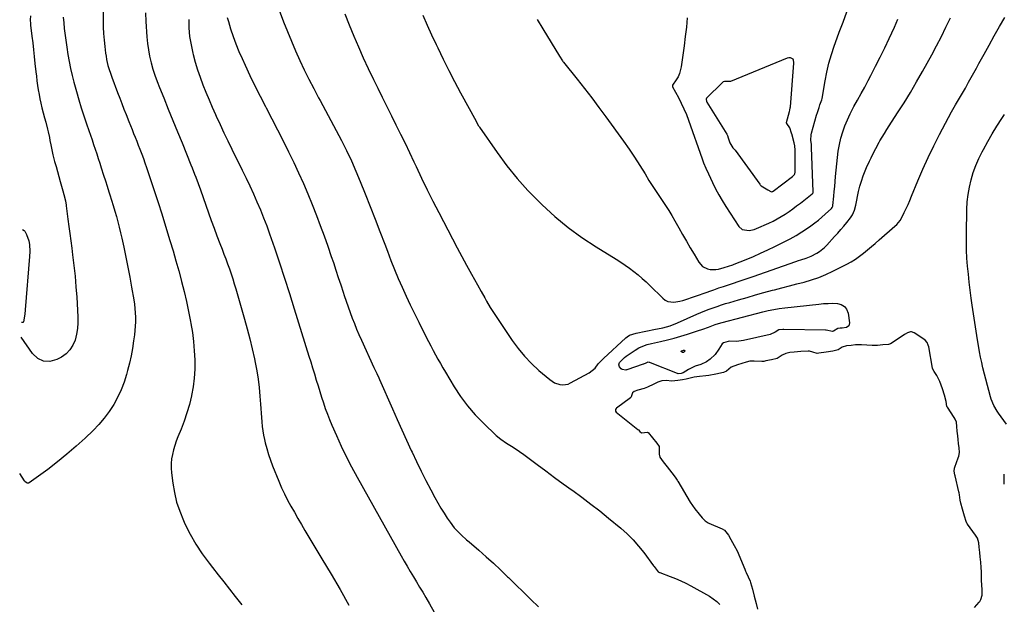
# Model space of a CAD drawing. Units: inches. Extents: x 1825696 to 1831055, y 458045 to 463352.
# Drawn here: x 1825749 to 1826362, y 462462 to 462826 of the extents above; entities that cross this region are included whole.
import ezdxf

# ---------------------------------------------------------------- set-up
doc = ezdxf.new("R2010")
doc.units = ezdxf.units.IN
doc.header["$MEASUREMENT"] = 0
for name, color, linetype in [('1', 7, 'Continuous'), ('7', 7, 'Continuous'), ('8', 7, 'Continuous')]:
    doc.layers.add(name, color=color, linetype=linetype)

msp = doc.modelspace()

# ---------------------------------------------------------------- linework, layer by layer
at = {"layer": '1', "color": 18}
for points in [[(1826228.4, 462758.41, 1994), (1826226.53, 462761.13, 1994), (1826226.38, 462761.36, 1994), (1826226.34, 462761.6, 1994), (1826226.36, 462761.73, 1994), (1826228.3, 462768.73, 1994), (1826228.48, 462769.45, 1994), (1826228.71, 462770.92, 1994), (1826228.79, 462771.65, 1994), (1826230.86, 462798.77, 1994), (1826230.88, 462799.15, 1994), (1826230.72, 462800.56, 1994), (1826230.4, 462801.17, 1994), (1826228.87, 462802.12, 1994), (1826227.78, 462802.1, 1994), (1826227.06, 462801.93, 1994), (1826226.71, 462801.8, 1994), (1826191.57, 462787.35, 1994), (1826190.27, 462787.28, 1994), (1826187.81, 462787.38, 1994), (1826187.02, 462787.13, 1994), (1826186.21, 462786.54, 1994), (1826176.76, 462777.24, 1994), (1826176.53, 462776.95, 1994), (1826176.27, 462776.28, 1994), (1826176.53, 462774.81, 1994), (1826176.71, 462774.47, 1994), (1826189.19, 462754.65, 1994), (1826189.29, 462754.49, 1994), (1826189.59, 462753.81, 1994), (1826190.02, 462752.22, 1994), (1826191.17, 462749.12, 1994), (1826192.84, 462746.16, 1994), (1826193.92, 462745.09, 1994), (1826194.29, 462744.69, 1994), (1826209.69, 462723.44, 1994), (1826209.98, 462723.07, 1994), (1826210.59, 462722.36, 1994), (1826214.7, 462719.89, 1994), (1826216.52, 462718.81, 1994), (1826217.17, 462718.7, 1994), (1826217.56, 462718.81, 1994), (1826217.9, 462718.98, 1994), (1826218.05, 462719.09, 1994), (1826230.06, 462728.32, 1994), (1826231.3, 462729.47, 1994), (1826231.54, 462729.97, 1994), (1826231.76, 462730.99, 1994), (1826231.77, 462731.32, 1994), (1826231.69, 462741.92, 1994), (1826231.69, 462742.46, 1994), (1826231.82, 462744.62, 1994), (1826231.59, 462747.39, 1994), (1826231.16, 462749.2, 1994), (1826229.57, 462754.69, 1994), (1826229.52, 462754.88, 1994), (1826229.41, 462755.26, 1994), (1826228.4, 462758.41, 1994)], [(1826343.39, 462459.95, 2002), (1826346.17, 462463.28, 2002), (1826346.61, 462463.86, 2002), (1826347.35, 462465.11, 2002), (1826348.12, 462467.78, 2002), (1826348.01, 462470.99, 2002), (1826347.86, 462474.22, 2002), (1826347.72, 462476.79, 2002), (1826347.63, 462479.53, 2002), (1826347.63, 462482.27, 2002), (1826347.53, 462484.94, 2002), (1826347.26, 462488.25, 2002), (1826346.95, 462491.57, 2002), (1826346.68, 462494.28, 2002), (1826346.34, 462497.66, 2002), (1826346.04, 462500.34, 2002), (1826345.14, 462503.09, 2002), (1826344.43, 462504.38, 2002), (1826344.01, 462504.99, 2002), (1826338.99, 462511.84, 2002), (1826338.8, 462512.12, 2002), (1826338.07, 462513.63, 2002), (1826337.09, 462516.95, 2002), (1826335.84, 462521.17, 2002), (1826334.75, 462524.99, 2002), (1826334.4, 462526.9, 2002), (1826333.94, 462530.24, 2002), (1826333.73, 462531.38, 2002), (1826333.61, 462531.94, 2002), (1826331.3, 462542.03, 2002), (1826331.18, 462542.57, 2002), (1826330.73, 462544.9, 2002), (1826330.81, 462546.71, 2002), (1826331.02, 462547.4, 2002), (1826333.24, 462553.14, 2002), (1826333.59, 462554.23, 2002), (1826333.91, 462556.5, 2002), (1826333.69, 462559.34, 2002), (1826333.38, 462562.18, 2002), (1826333.11, 462564.58, 2002), (1826332.88, 462566.86, 2002), (1826332.62, 462569.71, 2002), (1826332.42, 462572.57, 2002), (1826332.05, 462575.37, 2002), (1826331.35, 462577.17, 2002), (1826330.72, 462578.25, 2002), (1826326.46, 462584.64, 2002), (1826326.17, 462585.17, 2002), (1826325.61, 462588.31, 2002), (1826324.73, 462592.2, 2002), (1826323.32, 462596.14, 2002), (1826321.66, 462600.75, 2002), (1826319.8, 462604.39, 2002), (1826318.13, 462606.79, 2002), (1826317.37, 462608.28, 2002), (1826317.21, 462608.92, 2002), (1826314.82, 462622.14, 2002), (1826314.55, 462623.25, 2002), (1826313.87, 462625.01, 2002), (1826312.58, 462626.41, 2002), (1826309.38, 462628.74, 2002), (1826305.82, 462630.86, 2002), (1826304.15, 462631.64, 2002), (1826303.47, 462631.67, 2002), (1826301.61, 462630.95, 2002), (1826300.21, 462630.2, 2002), (1826299.53, 462629.78, 2002), (1826291.11, 462624.09, 2002), (1826289.74, 462623.59, 2002), (1826286.19, 462623.44, 2002), (1826282.94, 462623.16, 2002), (1826279.93, 462622.98, 2002), (1826279.63, 462623, 2002), (1826273.01, 462623.44, 2002), (1826271.78, 462623.5, 2002), (1826269.33, 462623.46, 2002), (1826266.52, 462623.17, 2002), (1826263.73, 462622.86, 2002), (1826261.04, 462622.11, 2002), (1826258.47, 462620.43, 2002), (1826255.19, 462619.6, 2002), (1826251.04, 462618.94, 2002), (1826246.55, 462618.22, 2002), (1826245.4, 462618.1, 2002), (1826242.64, 462618.94, 2002), (1826240.63, 462619.44, 2002), (1826239.8, 462619.49, 2002), (1826235.26, 462619.4, 2002), (1826231.05, 462619.02, 2002), (1826228.48, 462618.66, 2002), (1826225.97, 462618.16, 2002), (1826223.56, 462616.99, 2002), (1826220.63, 462614.96, 2002), (1826216.96, 462614.25, 2002), (1826213.41, 462613.52, 2002), (1826212.14, 462613.18, 2002), (1826211.59, 462613.1, 2002), (1826211.31, 462613.09, 2002), (1826211.04, 462613.09, 2002), (1826206.23, 462613.35, 2002), (1826203.62, 462613.27, 2002), (1826201.27, 462612.75, 2002), (1826198.62, 462611.84, 2002), (1826195.94, 462611.01, 2002), (1826191.82, 462609.5, 2002), (1826188.92, 462607.02, 2002), (1826187.2, 462606.2, 2002), (1826182.32, 462605.19, 2002), (1826178.09, 462604.39, 2002), (1826176.14, 462604.17, 2002), (1826172.1, 462603.88, 2002), (1826168.93, 462603.42, 2002), (1826166.46, 462602.74, 2002), (1826163.85, 462602.04, 2002), (1826161.62, 462601.71, 2002), (1826158.79, 462601.34, 2002), (1826154.89, 462600.83, 2002), (1826151.35, 462601.23, 2002), (1826148.78, 462601.07, 2002), (1826146.24, 462600.19, 2002), (1826143.78, 462599.09, 2002), (1826139.78, 462597.17, 2002), (1826137.69, 462596.35, 2002), (1826133.76, 462595.23, 2002), (1826131.56, 462594.49, 2002), (1826130.51, 462593.63, 2002), (1826129.74, 462591.15, 2002), (1826129.41, 462590.69, 2002), (1826129.2, 462590.5, 2002), (1826120.61, 462584.12, 2002), (1826120.34, 462583.86, 2002), (1826119.97, 462583.24, 2002), (1826119.88, 462582.88, 2002), (1826119.97, 462582.18, 2002), (1826120.4, 462581.62, 2002), (1826133.92, 462570.87, 2002), (1826134.17, 462570.66, 2002), (1826135.05, 462569.63, 2002), (1826136.15, 462568.79, 2002), (1826139.88, 462569.05, 2002), (1826140.05, 462569, 2002), (1826140.21, 462568.92, 2002), (1826142.95, 462565.7, 2002), (1826145.73, 462562.28, 2002), (1826147.1, 462560.32, 2002), (1826147.18, 462555.55, 2002), (1826147.57, 462553.53, 2002), (1826149.56, 462550.71, 2002), (1826152.08, 462547.5, 2002), (1826154.88, 462543.91, 2002), (1826157.02, 462541.15, 2002), (1826157.92, 462539.9, 2002), (1826158.34, 462539.26, 2002), (1826158.54, 462538.93, 2002), (1826158.74, 462538.6, 2002), (1826166.43, 462525.54, 2002), (1826169.22, 462521.47, 2002), (1826172.03, 462518.04, 2002), (1826173.81, 462515.9, 2002), (1826175.71, 462513.88, 2002), (1826177.59, 462512.7, 2002), (1826178.1, 462512.46, 2002), (1826186.26, 462509.04, 2002), (1826187.76, 462508.11, 2002), (1826190.19, 462504.99, 2002), (1826191.79, 462502.27, 2002), (1826193.81, 462498.72, 2002), (1826195.62, 462495.25, 2002), (1826197.37, 462491.32, 2002), (1826198.78, 462487.92, 2002), (1826200.32, 462483.94, 2002), (1826200.85, 462482.67, 2002), (1826201.21, 462481.85, 2002), (1826203.63, 462476.39, 2002), (1826203.96, 462475.58, 2002), (1826205.11, 462471.5, 2002), (1826206.18, 462467.12, 2002), (1826207.44, 462462.54, 2002), (1826208.35, 462458.97, 2002)]]:
    msp.add_polyline3d(points, dxfattribs=at)
at = {"layer": '7', "color": 18}
for points in [[(1825907.11, 462841.41, 2004), (1825913.4, 462824.56, 2004), (1825915.76, 462818.47, 2004), (1825918.2, 462812.42, 2004), (1825920.77, 462806.43, 2004), (1825923.43, 462800.47, 2004), (1825926.22, 462794.57, 2004), (1825929.09, 462788.71, 2004), (1825932.09, 462782.91, 2004), (1825935.17, 462777.15, 2004), (1825936.04, 462775.55, 2004), (1825939.42, 462769.35, 2004), (1825942.76, 462763.14, 2004), (1825946.07, 462756.9, 2004), (1825949.36, 462750.65, 2004), (1825952.53, 462744.35, 2004), (1825955.56, 462737.99, 2004), (1825958.41, 462731.54, 2004), (1825961.12, 462725.03, 2004), (1825964.18, 462717.36, 2004), (1825967.27, 462709.56, 2004), (1825970.33, 462701.75, 2004), (1825973.33, 462693.92, 2004), (1825976.31, 462686.08, 2004), (1825977.96, 462681.68, 2004), (1825980.14, 462676.05, 2004), (1825982.37, 462670.44, 2004), (1825984.7, 462664.86, 2004), (1825987.09, 462659.32, 2004), (1825989.57, 462653.81, 2004), (1825992.11, 462648.33, 2004), (1825994.75, 462642.9, 2004), (1825997.45, 462637.5, 2004), (1826002.15, 462628.3, 2004), (1826003.58, 462625.52, 2004), (1826005.01, 462622.76, 2004), (1826006.46, 462619.99, 2004), (1826007.92, 462617.24, 2004), (1826009.41, 462614.5, 2004), (1826010.93, 462611.77, 2004), (1826012.49, 462609.08, 2004), (1826014.08, 462606.4, 2004), (1826019.52, 462597.43, 2004), (1826023.56, 462591.33, 2004), (1826027.89, 462585.47, 2004), (1826032.67, 462579.97, 2004), (1826037.74, 462574.7, 2004), (1826045.61, 462567.15, 2004), (1826048.48, 462564.71, 2004), (1826052.12, 462562.32, 2004), (1826056.23, 462559.82, 2004), (1826060.26, 462557.16, 2004), (1826062.85, 462555.28, 2004), (1826071.1, 462549.05, 2004), (1826076.52, 462545, 2004), (1826081.97, 462540.97, 2004), (1826087.45, 462536.99, 2004), (1826092.95, 462533.04, 2004), (1826093.34, 462532.76, 2004), (1826099, 462528.63, 2004), (1826104.61, 462524.43, 2004), (1826110.12, 462520.09, 2004), (1826115.57, 462515.68, 2004), (1826123.26, 462509.31, 2004), (1826127.15, 462505.85, 2004), (1826130.85, 462502.2, 2004), (1826134.27, 462498.29, 2004), (1826137.51, 462494.21, 2004), (1826143.47, 462486.07, 2004), (1826143.58, 462485.92, 2004), (1826143.9, 462485.47, 2004), (1826146.46, 462482.33, 2004), (1826147.25, 462481.84, 2004), (1826147.43, 462481.77, 2004), (1826153.84, 462479.42, 2004), (1826157.19, 462478.1, 2004), (1826160.49, 462476.68, 2004), (1826163.72, 462475.11, 2004), (1826166.9, 462473.43, 2004), (1826178.4, 462467.05, 2004), (1826180.73, 462465.53, 2004), (1826182.89, 462463.83, 2004), (1826184.79, 462461.84, 2004)], [(1825800.96, 462836.68, 2012), (1825801.02, 462825.29, 2012), (1825801.11, 462821.24, 2012), (1825801.3, 462817.2, 2012), (1825801.64, 462813.16, 2012), (1825802.07, 462809.13, 2012), (1825802.6, 462804.9, 2012), (1825802.88, 462803, 2012), (1825803.21, 462801.11, 2012), (1825804.09, 462797.38, 2012), (1825804.62, 462795.53, 2012), (1825805.81, 462791.88, 2012), (1825806.46, 462790.07, 2012), (1825810.07, 462780.47, 2012), (1825811.38, 462777.03, 2012), (1825812.69, 462773.6, 2012), (1825814.02, 462770.18, 2012), (1825815.37, 462766.76, 2012), (1825817.11, 462762.37, 2012), (1825818.09, 462759.94, 2012), (1825819.07, 462757.5, 2012), (1825820.05, 462755.07, 2012), (1825821.04, 462752.64, 2012), (1825822.01, 462750.2, 2012), (1825822.97, 462747.76, 2012), (1825823.91, 462745.31, 2012), (1825825.13, 462742.09, 2012), (1825826.13, 462739.38, 2012), (1825827.11, 462736.65, 2012), (1825828.06, 462733.92, 2012), (1825830.01, 462728.21, 2012), (1825831.89, 462722.6, 2012), (1825833.74, 462716.99, 2012), (1825835.54, 462711.35, 2012), (1825837.31, 462705.71, 2012), (1825842.67, 462688.31, 2012), (1825844.55, 462682.05, 2012), (1825846.38, 462675.77, 2012), (1825848.13, 462669.47, 2012), (1825849.83, 462663.16, 2012), (1825849.92, 462662.81, 2012), (1825851.47, 462656.64, 2012), (1825852.92, 462650.46, 2012), (1825854.24, 462644.24, 2012), (1825855.46, 462638.01, 2012), (1825855.71, 462636.68, 2012), (1825856.62, 462631.08, 2012), (1825857.35, 462625.46, 2012), (1825857.82, 462619.81, 2012), (1825858.12, 462614.14, 2012), (1825858.13, 462613.89, 2012), (1825858.09, 462608.35, 2012), (1825857.79, 462602.84, 2012), (1825857.07, 462597.36, 2012), (1825856.09, 462591.91, 2012), (1825856.04, 462591.67, 2012), (1825854.74, 462586.4, 2012), (1825853.26, 462581.19, 2012), (1825851.51, 462576.07, 2012), (1825849.58, 462571, 2012), (1825847.66, 462566.32, 2012), (1825846.62, 462563.61, 2012), (1825845.67, 462560.88, 2012), (1825844.86, 462558.1, 2012), (1825844.14, 462555.29, 2012), (1825843.64, 462552.45, 2012), (1825843.34, 462549.6, 2012), (1825843.35, 462546.73, 2012), (1825843.57, 462543.86, 2012), (1825844.39, 462537.5, 2012), (1825845.44, 462531.52, 2012), (1825846.83, 462525.63, 2012), (1825848.74, 462519.89, 2012), (1825851, 462514.24, 2012), (1825851.95, 462512.15, 2012), (1825855.17, 462505.67, 2012), (1825858.7, 462499.38, 2012), (1825862.68, 462493.37, 2012), (1825866.97, 462487.54, 2012), (1825869.06, 462484.91, 2012), (1825872.64, 462480.41, 2012), (1825876.21, 462475.91, 2012), (1825879.77, 462471.41, 2012), (1825883.33, 462466.9, 2012), (1825887.44, 462461.7, 2012)], [(1825776.24, 462827.46, 2014), (1825776.52, 462823.87, 2014), (1825776.88, 462820.28, 2014), (1825777.22, 462817.43, 2014), (1825777.79, 462813.02, 2014), (1825778.43, 462808.62, 2014), (1825779.16, 462804.23, 2014), (1825779.96, 462799.85, 2014), (1825780.85, 462795.5, 2014), (1825781.82, 462791.16, 2014), (1825782.89, 462786.84, 2014), (1825784.03, 462782.54, 2014), (1825784.45, 462781.03, 2014), (1825785.9, 462776, 2014), (1825787.42, 462771, 2014), (1825789.03, 462766.02, 2014), (1825790.71, 462761.06, 2014), (1825792.17, 462756.87, 2014), (1825793.17, 462753.98, 2014), (1825794.17, 462751.09, 2014), (1825795.16, 462748.19, 2014), (1825796.14, 462745.29, 2014), (1825797.11, 462742.39, 2014), (1825798.07, 462739.48, 2014), (1825799, 462736.57, 2014), (1825799.92, 462733.65, 2014), (1825801.35, 462729.06, 2014), (1825802.44, 462725.59, 2014), (1825803.53, 462722.11, 2014), (1825804.64, 462718.64, 2014), (1825805.23, 462716.79, 2014), (1825806.28, 462713.44, 2014), (1825807.32, 462710.09, 2014), (1825808.32, 462706.73, 2014), (1825809.31, 462703.37, 2014), (1825810.25, 462699.99, 2014), (1825811.14, 462696.6, 2014), (1825811.97, 462693.19, 2014), (1825812.75, 462689.77, 2014), (1825813.96, 462684.24, 2014), (1825815.27, 462678.04, 2014), (1825816.52, 462671.83, 2014), (1825817.68, 462665.6, 2014), (1825818.79, 462659.36, 2014), (1825820.1, 462651.58, 2014), (1825820.5, 462648.86, 2014), (1825820.83, 462646.13, 2014), (1825821.03, 462643.39, 2014), (1825821.15, 462640.64, 2014), (1825821.15, 462637.89, 2014), (1825821.06, 462635.15, 2014), (1825820.84, 462632.41, 2014), (1825820.53, 462629.68, 2014), (1825820, 462625.88, 2014), (1825819.28, 462621.26, 2014), (1825818.44, 462616.67, 2014), (1825817.42, 462612.12, 2014), (1825816.3, 462607.59, 2014), (1825815.64, 462605.12, 2014), (1825814.1, 462600.21, 2014), (1825812.29, 462595.41, 2014), (1825810.1, 462590.79, 2014), (1825807.64, 462586.27, 2014), (1825804.82, 462581.96, 2014), (1825801.79, 462577.83, 2014), (1825798.43, 462573.96, 2014), (1825794.86, 462570.25, 2014), (1825789.91, 462565.51, 2014), (1825784.31, 462560.36, 2014), (1825778.57, 462555.36, 2014), (1825772.64, 462550.6, 2014), (1825766.58, 462546, 2014), (1825755.03, 462537.59, 2014), (1825754.64, 462537.41, 2014), (1825754.25, 462537.32, 2014), (1825753.85, 462537.38, 2014), (1825753.07, 462537.81, 2014), (1825752.41, 462538.46, 2014), (1825752.13, 462538.84, 2014), (1825749.14, 462543.51, 2014)], [(1825755.9, 462828.29, 2016), (1825755.7, 462825.74, 2016), (1825755.79, 462823.19, 2016), (1825755.88, 462822.34, 2016), (1825756.73, 462815.57, 2016), (1825757.25, 462811.34, 2016), (1825757.75, 462807.1, 2016), (1825758.21, 462802.87, 2016), (1825758.66, 462798.63, 2016), (1825759.18, 462793.4, 2016), (1825759.5, 462790.57, 2016), (1825759.84, 462787.75, 2016), (1825760.24, 462784.94, 2016), (1825760.67, 462782.13, 2016), (1825761.16, 462779.33, 2016), (1825761.7, 462776.54, 2016), (1825762.32, 462773.77, 2016), (1825762.99, 462771.01, 2016), (1825764.61, 462764.65, 2016), (1825765.31, 462761.95, 2016), (1825766.5, 462757.6, 2016), (1825766.91, 462756.05, 2016), (1825767.59, 462752.56, 2016), (1825767.93, 462750.62, 2016), (1825768.43, 462747.83, 2016), (1825769.25, 462743.78, 2016), (1825769.74, 462741.77, 2016), (1825770.88, 462737.52, 2016), (1825771.75, 462734.4, 2016), (1825772.62, 462731.29, 2016), (1825773.5, 462728.17, 2016), (1825774.39, 462725.06, 2016), (1825776.03, 462719.35, 2016), (1825776.67, 462717.03, 2016), (1825777.6, 462713.15, 2016), (1825778.09, 462710.3, 2016), (1825778.14, 462709.89, 2016), (1825779.15, 462701.68, 2016), (1825779.72, 462697.17, 2016), (1825780.29, 462692.66, 2016), (1825780.88, 462688.15, 2016), (1825781.49, 462683.64, 2016), (1825782.05, 462679.48, 2016), (1825782.87, 462672.89, 2016), (1825783.59, 462666.29, 2016), (1825784.16, 462659.67, 2016), (1825784.64, 462653.05, 2016), (1825785.38, 462640.86, 2016), (1825785.41, 462637.22, 2016), (1825785.18, 462633.6, 2016), (1825784.56, 462630.02, 2016), (1825783.69, 462626.48, 2016), (1825782.26, 462623.25, 2016), (1825780.43, 462620.35, 2016), (1825777.97, 462617.96, 2016), (1825775.09, 462615.9, 2016), (1825772.25, 462614.34, 2016), (1825767.94, 462613.19, 2016), (1825763.92, 462613.23, 2016), (1825760.34, 462615.04, 2016), (1825757.04, 462618.03, 2016), (1825750.16, 462628.27, 2016)], [(1825854.32, 462826, 2008), (1825854.48, 462820.68, 2008), (1825854.92, 462815.38, 2008), (1825855.76, 462810.14, 2008), (1825856.87, 462804.93, 2008), (1825857.05, 462804.23, 2008), (1825858.38, 462799.43, 2008), (1825859.82, 462794.65, 2008), (1825861.45, 462789.94, 2008), (1825863.19, 462785.27, 2008), (1825865.06, 462780.64, 2008), (1825866.97, 462776.02, 2008), (1825868.94, 462771.44, 2008), (1825870.96, 462766.87, 2008), (1825871.48, 462765.7, 2008), (1825873.82, 462760.58, 2008), (1825876.19, 462755.47, 2008), (1825878.62, 462750.39, 2008), (1825881.09, 462745.33, 2008), (1825887.64, 462732.1, 2008), (1825890, 462727.25, 2008), (1825892.32, 462722.37, 2008), (1825894.57, 462717.47, 2008), (1825896.78, 462712.54, 2008), (1825898.9, 462707.58, 2008), (1825900.93, 462702.59, 2008), (1825902.84, 462697.54, 2008), (1825904.67, 462692.47, 2008), (1825907.66, 462683.84, 2008), (1825910.87, 462674.41, 2008), (1825914.02, 462664.96, 2008), (1825917.06, 462655.48, 2008), (1825920.05, 462645.98, 2008), (1825929.14, 462616.5, 2008), (1825930.27, 462612.83, 2008), (1825931.4, 462609.16, 2008), (1825932.52, 462605.49, 2008), (1825933.71, 462601.58, 2008), (1825934.81, 462598.03, 2008), (1825935.91, 462594.47, 2008), (1825937.03, 462590.93, 2008), (1825938.15, 462587.39, 2008), (1825939.34, 462583.87, 2008), (1825940.6, 462580.37, 2008), (1825941.97, 462576.92, 2008), (1825943.4, 462573.49, 2008), (1825946.22, 462567.06, 2008), (1825949.21, 462560.49, 2008), (1825952.33, 462553.98, 2008), (1825955.65, 462547.57, 2008), (1825959.09, 462541.22, 2008), (1825986.59, 462492.23, 2008), (1825988.44, 462488.96, 2008), (1825990.32, 462485.7, 2008), (1825992.23, 462482.45, 2008), (1825994.16, 462479.22, 2008), (1825996.1, 462476, 2008), (1825998.04, 462472.76, 2008), (1825999.95, 462469.52, 2008), (1826001.86, 462466.28, 2008), (1826004.17, 462462.35, 2008), (1826007.16, 462457.1, 2008)], [(1825878.34, 462827.09, 2006), (1825878.99, 462824.62, 2006), (1825880.42, 462820.05, 2006), (1825881.99, 462815.35, 2006), (1825883.68, 462810.7, 2006), (1825885.54, 462806.11, 2006), (1825887.52, 462801.57, 2006), (1825889.37, 462797.54, 2006), (1825892.41, 462791.05, 2006), (1825895.53, 462784.59, 2006), (1825898.75, 462778.18, 2006), (1825902.04, 462771.81, 2006), (1825902.52, 462770.9, 2006), (1825906.08, 462764.09, 2006), (1825909.59, 462757.25, 2006), (1825913.04, 462750.38, 2006), (1825916.45, 462743.49, 2006), (1825919.66, 462736.94, 2006), (1825922.73, 462730.47, 2006), (1825925.69, 462723.95, 2006), (1825928.49, 462717.36, 2006), (1825931.18, 462710.72, 2006), (1825933.78, 462704.05, 2006), (1825936.22, 462697.67, 2006), (1825938.59, 462691.28, 2006), (1825940.87, 462684.85, 2006), (1825943.08, 462678.4, 2006), (1825944.35, 462674.62, 2006), (1825945.88, 462670.04, 2006), (1825947.4, 462665.46, 2006), (1825948.91, 462660.88, 2006), (1825950.42, 462656.29, 2006), (1825951.11, 462654.19, 2006), (1825952.29, 462650.66, 2006), (1825953.51, 462647.14, 2006), (1825954.77, 462643.64, 2006), (1825956.06, 462640.15, 2006), (1825957.42, 462636.69, 2006), (1825958.82, 462633.24, 2006), (1825960.29, 462629.82, 2006), (1825961.81, 462626.43, 2006), (1825969.6, 462609.48, 2006), (1825970.04, 462608.55, 2006), (1825971.35, 462605.74, 2006), (1825972.66, 462602.93, 2006), (1825973.08, 462601.99, 2006), (1825981.19, 462583.6, 2006), (1825984.07, 462577.12, 2006), (1825986.96, 462570.64, 2006), (1825989.89, 462564.18, 2006), (1825992.83, 462557.73, 2006), (1825993.31, 462556.7, 2006), (1825996.08, 462550.79, 2006), (1825998.93, 462544.93, 2006), (1826001.88, 462539.12, 2006), (1826004.91, 462533.34, 2006), (1826007.54, 462528.41, 2006), (1826009.35, 462525.16, 2006), (1826011.23, 462521.94, 2006), (1826013.2, 462518.79, 2006), (1826015.24, 462515.67, 2006), (1826017.03, 462513.04, 2006), (1826019.59, 462509.64, 2006), (1826021.01, 462508.06, 2006), (1826024.04, 462505.07, 2006), (1826027.2, 462502.2, 2006), (1826028.81, 462500.8, 2006), (1826034.8, 462495.65, 2006), (1826039.38, 462491.64, 2006), (1826043.9, 462487.57, 2006), (1826048.35, 462483.42, 2006), (1826052.74, 462479.21, 2006), (1826053.33, 462478.63, 2006), (1826057.97, 462474.09, 2006), (1826062.62, 462469.55, 2006), (1826067.27, 462465.01, 2006), (1826071.92, 462460.47, 2006)], [(1825951.56, 462829.42, 2002), (1825954.24, 462822.52, 2002), (1825957.01, 462815.65, 2002), (1825959.91, 462808.83, 2002), (1825962.9, 462802.06, 2002), (1825966.02, 462795.34, 2002), (1825969.24, 462788.67, 2002), (1825971.92, 462783.24, 2002), (1825974.75, 462777.51, 2002), (1825977.59, 462771.78, 2002), (1825980.44, 462766.06, 2002), (1825983.29, 462760.34, 2002), (1825986.12, 462754.61, 2002), (1825988.93, 462748.87, 2002), (1825991.7, 462743.11, 2002), (1825994.44, 462737.34, 2002), (1825995.81, 462734.42, 2002), (1825999.26, 462727.21, 2002), (1826002.77, 462720.01, 2002), (1826006.35, 462712.86, 2002), (1826009.99, 462705.73, 2002), (1826018.45, 462689.4, 2002), (1826021.34, 462683.9, 2002), (1826024.26, 462678.42, 2002), (1826027.24, 462672.97, 2002), (1826030.26, 462667.54, 2002), (1826034.1, 462660.72, 2002), (1826036.34, 462656.7, 2002), (1826038.54, 462652.65, 2002), (1826039.65, 462650.64, 2002), (1826042.02, 462646.7, 2002), (1826043.27, 462644.76, 2002), (1826055.59, 462626.22, 2002), (1826059.27, 462621.16, 2002), (1826063.22, 462616.33, 2002), (1826067.57, 462611.85, 2002), (1826072.18, 462607.61, 2002), (1826079.05, 462601.81, 2002), (1826081.99, 462599.89, 2002), (1826085.32, 462598.76, 2002), (1826087.05, 462598.59, 2002), (1826090.39, 462599.1, 2002), (1826092, 462599.77, 2002), (1826103.52, 462606.1, 2002), (1826107.2, 462609.05, 2002), (1826109.18, 462611.56, 2002), (1826112.45, 462615.08, 2002), (1826126.39, 462627.85, 2002), (1826127.08, 462628.43, 2002), (1826128.6, 462629.4, 2002), (1826132.88, 462630.84, 2002), (1826144.83, 462633.13, 2002), (1826145.96, 462633.35, 2002), (1826149.36, 462634.04, 2002), (1826153.93, 462635.31, 2002), (1826158.45, 462637.11, 2002), (1826170.54, 462642.51, 2002), (1826173.05, 462643.59, 2002), (1826175.57, 462644.63, 2002), (1826178.12, 462645.61, 2002), (1826180.68, 462646.55, 2002), (1826183.27, 462647.44, 2002), (1826185.86, 462648.3, 2002), (1826188.47, 462649.12, 2002), (1826191.08, 462649.91, 2002), (1826196.57, 462651.53, 2002), (1826201.81, 462653.04, 2002), (1826207.06, 462654.53, 2002), (1826212.32, 462655.98, 2002), (1826217.58, 462657.4, 2002), (1826218.89, 462657.75, 2002), (1826223.51, 462658.97, 2002), (1826228.13, 462660.18, 2002), (1826232.76, 462661.37, 2002), (1826237.39, 462662.55, 2002), (1826241.97, 462663.88, 2002), (1826246.47, 462665.4, 2002), (1826250.86, 462667.23, 2002), (1826255.17, 462669.25, 2002), (1826263.81, 462673.66, 2002), (1826266.57, 462675.18, 2002), (1826269.26, 462676.82, 2002), (1826271.84, 462678.62, 2002), (1826274.34, 462680.54, 2002), (1826276.78, 462682.55, 2002), (1826279.2, 462684.58, 2002), (1826281.6, 462686.64, 2002), (1826283.98, 462688.72, 2002), (1826293.76, 462697.35, 2002), (1826294.94, 462698.45, 2002), (1826297.03, 462700.9, 2002), (1826297.83, 462702.28, 2002), (1826299.58, 462705.82, 2002), (1826300.78, 462708.32, 2002), (1826301.95, 462710.83, 2002), (1826303.07, 462713.38, 2002), (1826304.15, 462715.93, 2002), (1826308.09, 462725.52, 2002), (1826311.23, 462732.84, 2002), (1826314.5, 462740.09, 2002), (1826317.98, 462747.24, 2002), (1826321.59, 462754.33, 2002), (1826329.1, 462768.55, 2002), (1826331.44, 462772.8, 2002), (1826333.92, 462776.98, 2002), (1826335.18, 462779.06, 2002), (1826337.64, 462783.25, 2002), (1826339.7, 462786.9, 2002), (1826341.31, 462789.79, 2002), (1826342.92, 462792.69, 2002), (1826344.51, 462795.59, 2002), (1826346.11, 462798.49, 2002), (1826349.26, 462804.25, 2002), (1826352.44, 462810.03, 2002), (1826355.67, 462815.78, 2002), (1826358.94, 462821.51, 2002), (1826362.24, 462827.22, 2002)], [(1826071.14, 462825.9, 1998), (1826074.65, 462820.08, 1998), (1826085.03, 462803.17, 1998), (1826086.87, 462800.27, 1998), (1826087.21, 462799.8, 1998), (1826087.56, 462799.35, 1998), (1826096.05, 462788.73, 1998), (1826100.62, 462782.94, 1998), (1826105.12, 462777.11, 1998), (1826109.54, 462771.22, 1998), (1826113.91, 462765.28, 1998), (1826124.83, 462750.19, 1998), (1826128.35, 462745.21, 1998), (1826131.78, 462740.17, 1998), (1826135.08, 462735.04, 1998), (1826138.29, 462729.86, 1998), (1826140.74, 462725.81, 1998), (1826142.71, 462722.64, 1998), (1826144.72, 462719.5, 1998), (1826146.81, 462716.41, 1998), (1826148.94, 462713.35, 1998), (1826151.06, 462710.27, 1998), (1826153.1, 462707.16, 1998), (1826155.03, 462703.97, 1998), (1826156.89, 462700.74, 1998), (1826159.41, 462696.2, 1998), (1826161.71, 462692.08, 1998), (1826164.04, 462687.98, 1998), (1826166.41, 462683.9, 1998), (1826168.8, 462679.83, 1998), (1826171.78, 462674.82, 1998), (1826174.05, 462672.27, 1998), (1826177.1, 462670.76, 1998), (1826178.84, 462670.42, 1998), (1826182.34, 462670.36, 1998), (1826184.09, 462670.65, 1998), (1826187.63, 462671.52, 1998), (1826190.29, 462672.33, 1998), (1826192.91, 462673.29, 1998), (1826193.78, 462673.63, 1998), (1826201.17, 462676.6, 1998), (1826205.7, 462678.48, 1998), (1826210.2, 462680.44, 1998), (1826214.66, 462682.5, 1998), (1826219.08, 462684.64, 1998), (1826224.95, 462687.55, 1998), (1826228.66, 462689.5, 1998), (1826232.32, 462691.56, 1998), (1826235.88, 462693.78, 1998), (1826239.38, 462696.1, 1998), (1826241.57, 462697.62, 1998), (1826243.89, 462699.31, 1998), (1826246.15, 462701.06, 1998), (1826248.34, 462702.9, 1998), (1826250.47, 462704.82, 1998), (1826254.27, 462708.37, 1998), (1826254.77, 462708.99, 1998), (1826255.09, 462709.72, 1998), (1826255.14, 462709.98, 1998), (1826255.18, 462710.25, 1998), (1826255.73, 462715.89, 1998), (1826256.03, 462718.99, 1998), (1826256.33, 462722.08, 1998), (1826256.63, 462725.17, 1998), (1826256.92, 462728.26, 1998), (1826258.05, 462740.04, 1998), (1826258.57, 462744.08, 1998), (1826259.26, 462748.09, 1998), (1826260.21, 462752.05, 1998), (1826261.33, 462755.97, 1998), (1826262.7, 462759.81, 1998), (1826264.21, 462763.59, 1998), (1826265.95, 462767.27, 1998), (1826267.84, 462770.89, 1998), (1826268.34, 462771.78, 1998), (1826270.58, 462775.81, 1998), (1826272.8, 462779.84, 1998), (1826274.99, 462783.89, 1998), (1826277.15, 462787.95, 1998), (1826278.85, 462791.16, 1998), (1826281.81, 462796.85, 1998), (1826284.71, 462802.58, 1998), (1826287.51, 462808.35, 1998), (1826290.26, 462814.15, 1998), (1826293.53, 462821.17, 1998), (1826294.63, 462823.63, 1998), (1826295.66, 462826.12, 1998)], [(1826164.61, 462826.88, 1996), (1826164.02, 462821.06, 1996), (1826163.38, 462815.24, 1996), (1826162.66, 462809.44, 1996), (1826161.88, 462803.64, 1996), (1826160.86, 462796.42, 1996), (1826159.77, 462792.24, 1996), (1826158.85, 462790.3, 1996), (1826157.75, 462788.43, 1996), (1826155.41, 462785.01, 1996), (1826155.3, 462784.78, 1996), (1826155.3, 462784.4, 1996), (1826155.43, 462784.03, 1996), (1826159.05, 462777.41, 1996), (1826160.84, 462773.95, 1996), (1826162.51, 462770.43, 1996), (1826164.01, 462766.84, 1996), (1826165.39, 462763.2, 1996), (1826173.86, 462739.17, 1996), (1826174.72, 462736.82, 1996), (1826176.15, 462733.34, 1996), (1826177.7, 462729.91, 1996), (1826180.28, 462724.45, 1996), (1826182.18, 462720.63, 1996), (1826184.19, 462716.87, 1996), (1826186.34, 462713.19, 1996), (1826188.6, 462709.57, 1996), (1826196.68, 462697.17, 1996), (1826198.79, 462695.22, 1996), (1826203.13, 462694.61, 1996), (1826206.16, 462695.25, 1996), (1826207.62, 462695.8, 1996), (1826215.35, 462699.26, 1996), (1826217.97, 462700.52, 1996), (1826220.54, 462701.85, 1996), (1826223.05, 462703.31, 1996), (1826225.51, 462704.86, 1996), (1826227.92, 462706.49, 1996), (1826230.3, 462708.16, 1996), (1826232.64, 462709.89, 1996), (1826234.95, 462711.66, 1996), (1826242.31, 462717.43, 1996), (1826242.58, 462717.65, 1996), (1826242.8, 462717.89, 1996), (1826242.9, 462718.13, 1996), (1826242.96, 462718.39, 1996), (1826242.97, 462718.52, 1996), (1826242.97, 462718.66, 1996), (1826241.85, 462746.34, 1996), (1826241.86, 462746.88, 1996), (1826241.8, 462748.16, 1996), (1826241.5, 462750.74, 1996), (1826241.64, 462754.09, 1996), (1826241.89, 462755.19, 1996), (1826245.05, 462766.29, 1996), (1826245.54, 462767.95, 1996), (1826246.6, 462771.22, 1996), (1826247.18, 462772.85, 1996), (1826248.32, 462775.96, 1996), (1826248.51, 462776.73, 1996), (1826248.53, 462776.86, 1996), (1826250.36, 462787.71, 1996), (1826251.45, 462793.23, 1996), (1826252.73, 462798.69, 1996), (1826254.3, 462804.08, 1996), (1826256.07, 462809.42, 1996), (1826256.85, 462811.6, 1996), (1826259.18, 462817.97, 1996), (1826261.55, 462824.34, 1996), (1826263.97, 462830.68, 1996)], [(1826363.3, 462574.15, 2004), (1826358.25, 462581.02, 2004), (1826357.44, 462582.17, 2004), (1826355.27, 462585.8, 2004), (1826353.67, 462589.69, 2004), (1826353.27, 462591.04, 2004), (1826348.61, 462609.15, 2004), (1826348.33, 462610.25, 2004), (1826347.81, 462612.46, 2004), (1826347.11, 462615.8, 2004), (1826346.91, 462616.92, 2004), (1826346.71, 462618.04, 2004), (1826345.26, 462626.58, 2004), (1826344.37, 462631.97, 2004), (1826343.5, 462637.38, 2004), (1826342.69, 462642.78, 2004), (1826341.91, 462648.2, 2004), (1826341.3, 462652.55, 2004), (1826340.64, 462657.52, 2004), (1826340.03, 462662.5, 2004), (1826339.5, 462667.49, 2004), (1826339.02, 462672.48, 2004), (1826338.65, 462677.48, 2004), (1826338.4, 462682.48, 2004), (1826338.3, 462687.49, 2004), (1826338.31, 462692.5, 2004), (1826338.59, 462707.77, 2004), (1826338.85, 462712.43, 2004), (1826339.32, 462717.07, 2004), (1826340.14, 462721.66, 2004), (1826341.18, 462726.21, 2004), (1826342.54, 462730.69, 2004), (1826344.11, 462735.08, 2004), (1826345.97, 462739.36, 2004), (1826348.03, 462743.55, 2004), (1826348.87, 462745.11, 2004), (1826351.56, 462749.99, 2004), (1826354.34, 462754.82, 2004), (1826357.25, 462759.57, 2004), (1826360.25, 462764.26, 2004), (1826361.93, 462766.83, 2004)], [(1825750.96, 462695.22, 2018), (1825751.95, 462694.58, 2018), (1825752.25, 462694.16, 2018), (1825753.38, 462692.24, 2018), (1825754.83, 462688.12, 2018), (1825755.16, 462685.92, 2018), (1825755.43, 462681.49, 2018), (1825755.35, 462678.5, 2018), (1825752.56, 462645.23, 2018), (1825752.27, 462642.55, 2018), (1825751.44, 462637.76, 2018), (1825751.35, 462637.57, 2018), (1825751.22, 462637.42, 2018), (1825751.05, 462637.34, 2018), (1825750.44, 462637.36, 2018), (1825750.34, 462637.4, 2018), (1825750.27, 462637.45, 2018)], [(1826126.26, 462607.76, 2004), (1826124.04, 462608.2, 2004), (1826123.41, 462608.52, 2004), (1826122.33, 462609.7, 2004), (1826121.98, 462611.12, 2004), (1826122.5, 462612.49, 2004), (1826125.56, 462615.7, 2004), (1826126.55, 462616.44, 2004), (1826132.11, 462620.2, 2004), (1826134.49, 462621.61, 2004), (1826137.01, 462622.73, 2004), (1826139.64, 462623.61, 2004), (1826142.32, 462624.32, 2004), (1826148.01, 462625.63, 2004), (1826152.2, 462626.65, 2004), (1826156.37, 462627.73, 2004), (1826160.51, 462628.91, 2004), (1826164.63, 462630.15, 2004), (1826170.88, 462632.1, 2004), (1826174.35, 462633.27, 2004), (1826177.78, 462634.56, 2004), (1826182.03, 462636.19, 2004), (1826185.39, 462637.25, 2004), (1826186.24, 462637.48, 2004), (1826211.63, 462644, 2004), (1826215.01, 462644.8, 2004), (1826218.42, 462645.46, 2004), (1826221.85, 462646.01, 2004), (1826225.3, 462646.46, 2004), (1826246.45, 462648.87, 2004), (1826249.33, 462649.13, 2004), (1826252.21, 462649.3, 2004), (1826255.09, 462649.32, 2004), (1826257.98, 462649.25, 2004), (1826260.4, 462648.59, 2004), (1826262.39, 462647.44, 2004), (1826263.74, 462645.59, 2004), (1826264.67, 462643.26, 2004), (1826265.63, 462637.15, 2004), (1826265.19, 462635.32, 2004), (1826263.6, 462634.33, 2004), (1826260.99, 462633.92, 2004), (1826259.64, 462633.83, 2004), (1826258.18, 462633.63, 2004), (1826255.65, 462631.96, 2004), (1826254.98, 462631.73, 2004), (1826251.06, 462632.54, 2004), (1826250.56, 462632.62, 2004), (1826224.6, 462633.11, 2004), (1826224.42, 462633.11, 2004), (1826224.06, 462633.1, 2004), (1826221.52, 462632.76, 2004), (1826219.34, 462631.35, 2004), (1826216.25, 462629.94, 2004), (1826199.68, 462626.15, 2004), (1826198.21, 462625.88, 2004), (1826195.26, 462625.6, 2004), (1826190.78, 462625.69, 2004), (1826190.06, 462625.66, 2004), (1826188.68, 462625.24, 2004), (1826187.23, 462624.81, 2004), (1826186.24, 462624.02, 2004), (1826184.26, 462620.69, 2004), (1826181.88, 462617.42, 2004), (1826178.93, 462614.65, 2004), (1826176.58, 462612.99, 2004), (1826173.07, 462611.22, 2004), (1826169.58, 462610.11, 2004), (1826165.42, 462608.19, 2004), (1826162, 462605.98, 2004), (1826160.85, 462605.74, 2004), (1826158.92, 462605.5, 2004), (1826158.6, 462605.57, 2004), (1826141.61, 462612.31, 2004), (1826141.36, 462612.4, 2004), (1826140.85, 462612.53, 2004), (1826140.06, 462612.61, 2004), (1826138.71, 462612.13, 2004), (1826137.39, 462611.52, 2004), (1826137.05, 462611.39, 2004), (1826126.96, 462607.94, 2004), (1826126.85, 462607.9, 2004), (1826126.26, 462607.76, 2004)], [(1826162.35, 462618.8, 2006), (1826162.12, 462618.7, 2006), (1826161.89, 462618.66, 2006), (1826161.66, 462618.72, 2006), (1826160.96, 462619.08, 2006), (1826160.83, 462619.24, 2006), (1826160.77, 462619.4, 2006), (1826160.83, 462619.55, 2006), (1826160.97, 462619.7, 2006), (1826161.33, 462619.85, 2006), (1826162.27, 462620.07, 2006), (1826162.64, 462620.12, 2006), (1826162.84, 462620.06, 2006), (1826162.97, 462619.97, 2006), (1826163.02, 462619.81, 2006), (1826163, 462619.61, 2006), (1826162.7, 462619.05, 2006), (1826162.35, 462618.8, 2006)], [(1826361.89, 462536.69, 2004), (1826361.73, 462539.91, 2004), (1826361.88, 462543.1, 2004)]]:
    msp.add_polyline3d(points, dxfattribs=at)
at = {"layer": '8', "color": 18}
for points in [[(1825827.43, 462830.02, 2010), (1825827.68, 462824.74, 2010), (1825828.31, 462815.06, 2010), (1825828.7, 462811.01, 2010), (1825829.24, 462806.98, 2010), (1825830.02, 462803, 2010), (1825830.95, 462799.03, 2010), (1825832.07, 462795.11, 2010), (1825833.3, 462791.23, 2010), (1825834.67, 462787.39, 2010), (1825836.13, 462783.59, 2010), (1825838.77, 462777.13, 2010), (1825841.63, 462770.13, 2010), (1825844.49, 462763.12, 2010), (1825847.35, 462756.11, 2010), (1825850.21, 462749.11, 2010), (1825855.74, 462735.54, 2010), (1825856.52, 462733.61, 2010), (1825858.02, 462729.74, 2010), (1825858.74, 462727.79, 2010), (1825860.16, 462723.88, 2010), (1825861.56, 462719.97, 2010), (1825866.61, 462705.69, 2010), (1825868.34, 462700.87, 2010), (1825870.1, 462696.06, 2010), (1825871.9, 462691.27, 2010), (1825873.74, 462686.49, 2010), (1825875.08, 462683.05, 2010), (1825876.26, 462679.99, 2010), (1825877.41, 462676.93, 2010), (1825878.54, 462673.85, 2010), (1825879.64, 462670.77, 2010), (1825880.7, 462667.67, 2010), (1825881.72, 462664.56, 2010), (1825882.7, 462661.43, 2010), (1825883.63, 462658.29, 2010), (1825889.07, 462639.52, 2010), (1825890.78, 462633.35, 2010), (1825892.41, 462627.16, 2010), (1825893.89, 462620.93, 2010), (1825895.28, 462614.67, 2010), (1825895.74, 462612.49, 2010), (1825896.73, 462607.3, 2010), (1825897.57, 462602.08, 2010), (1825898.19, 462596.84, 2010), (1825898.67, 462591.58, 2010), (1825899.03, 462586.56, 2010), (1825899.22, 462583.79, 2010), (1825899.42, 462581.02, 2010), (1825899.61, 462578.25, 2010), (1825899.81, 462575.48, 2010), (1825900.07, 462572.72, 2010), (1825900.42, 462569.98, 2010), (1825900.9, 462567.25, 2010), (1825901.46, 462564.54, 2010), (1825901.92, 462562.59, 2010), (1825902.87, 462558.94, 2010), (1825903.92, 462555.32, 2010), (1825905.15, 462551.76, 2010), (1825906.49, 462548.23, 2010), (1825910.42, 462538.57, 2010), (1825912.13, 462534.6, 2010), (1825913.93, 462530.67, 2010), (1825915.89, 462526.82, 2010), (1825917.94, 462523.02, 2010), (1825920.08, 462519.26, 2010), (1825922.24, 462515.51, 2010), (1825924.43, 462511.78, 2010), (1825926.64, 462508.05, 2010), (1825937.25, 462490.32, 2010), (1825942.9, 462480.78, 2010), (1825948.48, 462471.21, 2010), (1825953.98, 462461.58, 2010)], [(1826000.07, 462828.6, 2000), (1826002.7, 462822.45, 2000), (1826005.46, 462816.34, 2000), (1826008.29, 462810.27, 2000), (1826009.27, 462808.23, 2000), (1826012.71, 462801.19, 2000), (1826016.22, 462794.19, 2000), (1826019.82, 462787.24, 2000), (1826023.5, 462780.33, 2000), (1826033.11, 462762.59, 2000), (1826033.91, 462761.16, 2000), (1826034.75, 462759.76, 2000), (1826035.05, 462759.3, 2000), (1826035.36, 462758.85, 2000), (1826046.33, 462743.06, 2000), (1826052.35, 462734.91, 2000), (1826058.68, 462727.01, 2000), (1826065.46, 462719.5, 2000), (1826072.54, 462712.25, 2000), (1826074.31, 462710.54, 2000), (1826082.22, 462703.38, 2000), (1826090.41, 462696.59, 2000), (1826099.02, 462690.33, 2000), (1826107.91, 462684.43, 2000), (1826120.44, 462676.69, 2000), (1826123.25, 462674.89, 2000), (1826126.01, 462673.03, 2000), (1826128.71, 462671.09, 2000), (1826131.37, 462669.08, 2000), (1826133.96, 462666.99, 2000), (1826136.5, 462664.85, 2000), (1826138.97, 462662.61, 2000), (1826141.39, 462660.33, 2000), (1826149.37, 462652.51, 2000), (1826150.88, 462651.38, 2000), (1826152.49, 462650.54, 2000), (1826156.14, 462650.03, 2000), (1826160.02, 462650.59, 2000), (1826161.92, 462651.08, 2000), (1826164.89, 462652.08, 2000), (1826167.29, 462652.95, 2000), (1826169.7, 462653.81, 2000), (1826172.11, 462654.67, 2000), (1826174.52, 462655.51, 2000), (1826181.08, 462657.79, 2000), (1826184.13, 462658.85, 2000), (1826187.18, 462659.88, 2000), (1826190.24, 462660.91, 2000), (1826193.3, 462661.92, 2000), (1826196.36, 462662.93, 2000), (1826199.41, 462663.95, 2000), (1826202.46, 462664.99, 2000), (1826205.51, 462666.04, 2000), (1826232.14, 462675.31, 2000), (1826233.74, 462675.86, 2000), (1826235.34, 462676.4, 2000), (1826238.54, 462677.47, 2000), (1826241.67, 462678.68, 2000), (1826245.24, 462680.55, 2000), (1826246.93, 462681.63, 2000), (1826250.04, 462684.13, 2000), (1826251.47, 462685.55, 2000), (1826256.3, 462690.79, 2000), (1826258.26, 462692.96, 2000), (1826260.18, 462695.17, 2000), (1826262.05, 462697.41, 2000), (1826263.89, 462699.69, 2000), (1826266.18, 462702.61, 2000), (1826267.37, 462704.36, 2000), (1826268.63, 462707.28, 2000), (1826269.47, 462710.37, 2000), (1826271.23, 462718.92, 2000), (1826272, 462722.18, 2000), (1826272.92, 462725.41, 2000), (1826274.03, 462728.57, 2000), (1826275.27, 462731.69, 2000), (1826276.22, 462733.85, 2000), (1826278.01, 462737.83, 2000), (1826278.95, 462739.81, 2000), (1826280.89, 462743.73, 2000), (1826281.89, 462745.68, 2000), (1826284, 462749.51, 2000), (1826284.51, 462750.41, 2000), (1826285.86, 462752.75, 2000), (1826287.25, 462755.08, 2000), (1826288.68, 462757.38, 2000), (1826290.13, 462759.66, 2000), (1826295.42, 462767.78, 2000), (1826299.48, 462774.16, 2000), (1826303.44, 462780.59, 2000), (1826307.26, 462787.1, 2000), (1826311, 462793.66, 2000), (1826316.71, 462803.96, 2000), (1826319.77, 462809.63, 2000), (1826322.74, 462815.35, 2000), (1826325.59, 462821.14, 2000), (1826328.34, 462826.96, 2000)]]:
    msp.add_polyline3d(points, dxfattribs=at)

doc.saveas('drawing.dxf')
